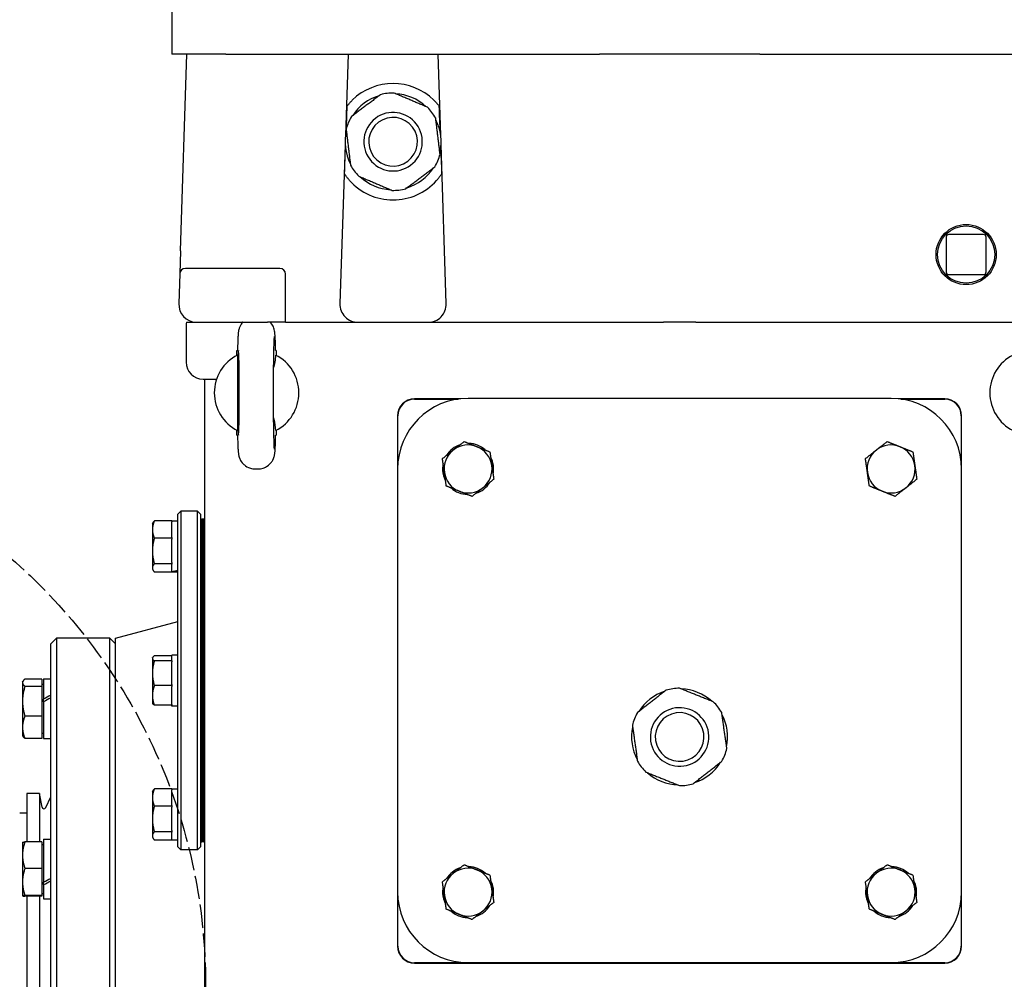
# Model space of a CAD drawing. Units: millimetres. Extents: x 777 to 10450, y 97 to 13620.
# Drawn here: x 2487 to 2836, y 3591 to 3931 of the extents above; entities that cross this region are included whole.
import ezdxf

# ---------------------------------------------------------------- set-up
doc = ezdxf.new("R2010")
doc.units = ezdxf.units.MM
doc.header["$LTSCALE"] = 50
doc.linetypes.add('DASHED', pattern=[0.2068, 0.1655, -0.0413])
for name, color, linetype, lineweight in [('Dimensions(Hillmar_metric)', 7, 'Continuous', 13), ('Sketch Geometry(Hillmar_metric)', 7, 'Continuous', 25), ('Visible Edges(Hillmar_metric)', 7, 'Continuous', 25)]:
    doc.layers.add(name, color=color, linetype=linetype, lineweight=lineweight)
doc.styles.add('Hillmar_metric_Dimensions', font='arial.ttf')
doc.dimstyles.new('DEFAULT-ISO-Method 1b-Hillmar_metric', dxfattribs={"dimscale": 50, "dimtxt": 2, "dimasz": 2.5, "dimexe": 1, "dimexo": 1, "dimgap": 0.25, "dimtad": 1, "dimtih": 1, "dimtoh": 1, "dimrnd": 1e-08, "dimdsep": 46, "dimtxsty": 'Hillmar_metric_Dimensions', "dimcen": 0.09, "dimdle": 8, "dimclrd": 7, "dimclre": 7, "dimclrt": 7, "dimazin": 2, "dimtfac": 0.75, "dimtmove": 0, "dimatfit": 3, "dimfxl": 1, "dimtolj": 1, "dimlwd": 9, "dimlwe": 9, "dimarcsym": 0})

# ---------------------------------------------------------------- blocks, each defined once
blk = doc.blocks.new('*D31')
at = {"layer": 'Defpoints', "color": 0, "linetype": 'Continuous', "transparency": 16777216}
for p in [(2800.69, 4529), (2853.99, 3823.45), (5495.32, 3823.45)]:
    blk.add_point(p, dxfattribs=at)
at = {"layer": 'Dimensions(Hillmar_metric)', "color": 7, "linetype": 'Continuous', "lineweight": 9, "transparency": 16777216}
for p, q in [((2850.69, 4529), (5545.32, 4529)), ((5495.32, 4404), (5495.32, 4239.24)), ((5495.32, 3948.45), (5495.32, 4112.12)), ((2903.99, 3823.45), (5545.32, 3823.45))]:
    blk.add_line(p, q, dxfattribs=at)
at = {"layer": 'Dimensions(Hillmar_metric)', "color": 7, "linetype": 'Continuous', "transparency": 16777216}
for points in [[(5474.48, 4404), (5516.15, 4404), (5495.32, 4529)], [(5474.48, 3948.45), (5516.15, 3948.45), (5495.32, 3823.45)]]:
    blk.add_solid(points, dxfattribs=at)
at = {"layer": 'Dimensions(Hillmar_metric)', "color": 7, "linetype": 'Continuous', "lineweight": 13, "transparency": 16777216, "insert": (5495.32, 4175.68), "char_height": 100, "attachment_point": 5, "style": 'Hillmar_metric_Dimensions'}
blk.add_mtext('\\A1;706', dxfattribs=at)
blk = doc.blocks.new('*D39')
at = {"layer": 'Defpoints', "color": 0, "linetype": 'Continuous', "transparency": 16777216}
for p in [(5293.38, 3860.62), (2603.19, 2584.45), (2603.19, 2375.88)]:
    blk.add_point(p, dxfattribs=at)
at = {"layer": 'Dimensions(Hillmar_metric)', "color": 7, "linetype": 'Continuous', "lineweight": 9, "transparency": 16777216}
for p, q in [((5293.38, 3810.62), (5293.38, 2325.88)), ((2603.19, 2534.45), (2603.19, 2325.88)), ((5168.38, 2375.88), (2728.19, 2375.88))]:
    blk.add_line(p, q, dxfattribs=at)
at = {"layer": 'Dimensions(Hillmar_metric)', "color": 7, "linetype": 'Continuous', "transparency": 16777216}
for points in [[(2728.19, 2396.71), (2728.19, 2355.04), (2603.19, 2375.88)], [(5168.38, 2396.71), (5168.38, 2355.04), (5293.38, 2375.88)]]:
    blk.add_solid(points, dxfattribs=at)
at = {"layer": 'Dimensions(Hillmar_metric)', "color": 7, "linetype": 'Continuous', "lineweight": 13, "transparency": 16777216, "insert": (3948.29, 2439.43), "char_height": 100, "attachment_point": 5, "style": 'Hillmar_metric_Dimensions'}
blk.add_mtext('\\A1;2690', dxfattribs=at)

msp = doc.modelspace()

# ---------------------------------------------------------------- linework, layer by layer
at = {"layer": 'Sketch Geometry(Hillmar_metric)', "linetype": 'DASHED'}
msp.add_circle((2352.232, 3588.5), 200.367, dxfattribs=at)
at = {"layer": 'Visible Edges(Hillmar_metric)'}
for p, q in [((2540.694, 3942.452), (2540.694, 3918.452)), ((2559.773, 3918.452), (2540.694, 3918.452)), ((2543.719, 3848.743), (2545.994, 3918.452)), ((2559.773, 3918.452), (2692.275, 3918.452)), ((2603.144, 3918.452), (2602.204, 3889.647)), ((2635.983, 3889.647), (2635.044, 3918.452)), ((2749.112, 3918.452), (2692.275, 3918.452)), ((2749.112, 3918.452), (2881.614, 3918.452)), ((2602.096, 3886.363), (2600.259, 3830.061)), ((2637.928, 3830.061), (2636.091, 3886.363)), ((2828.406, 3854.564), (2816.182, 3854.564)), ((2815.182, 3853.564), (2815.182, 3841.34)), ((2829.406, 3841.34), (2829.406, 3853.564)), ((2543.719, 3848.743), (2543.454, 3840.617)), ((2543.454, 3840.617), (2543.109, 3830.061)), ((2578.994, 3842.552), (2545.453, 3842.552)), ((2580.994, 3823.452), (2580.994, 3840.552)), ((2816.182, 3840.34), (2828.406, 3840.34)), ((2545.803, 3823.452), (2549.506, 3823.452)), ((2549.506, 3823.452), (2574.594, 3823.452)), ((2580.994, 3823.452), (2574.594, 3823.452)), ((2580.994, 3823.452), (2587.394, 3823.452)), ((2587.394, 3823.452), (2606.656, 3823.452)), ((2606.656, 3823.452), (2631.531, 3823.452)), ((2631.531, 3823.452), (2702.727, 3823.452)), ((2702.727, 3823.452), (2714.967, 3823.452)), ((2726.42, 3823.452), (2714.967, 3823.452)), ((2726.42, 3823.452), (2738.66, 3823.452)), ((2738.66, 3823.452), (2853.994, 3823.452)), ((2545.694, 3822.31), (2545.694, 3809.31)), ((2563.694, 3813.452), (2563.936, 3813.452)), ((2563.694, 3811.718), (2563.694, 3813.452)), ((2577.694, 3813.452), (2577.451, 3813.452)), ((2577.694, 3813.452), (2577.694, 3811.718)), ((2551.694, 3803.31), (2556.502, 3803.31)), ((2552.194, 3803.31), (2552.194, 3411.452)), ((2563.927, 3798.449), (2563.927, 3798.455)), ((2643.033, 3796.31), (2626.694, 3796.31)), ((2626.694, 3796.203), (2642.171, 3796.203)), ((2795.694, 3796.452), (2645.694, 3796.452)), ((2814.694, 3796.31), (2798.354, 3796.31)), ((2799.216, 3796.203), (2814.694, 3796.203)), ((2620.694, 3790.31), (2620.694, 3771.452)), ((2620.801, 3773.766), (2620.801, 3790.31)), ((2820.586, 3790.31), (2820.586, 3773.766)), ((2820.694, 3771.452), (2820.694, 3790.31)), ((2563.694, 3783.452), (2563.694, 3785.185)), ((2577.694, 3785.185), (2577.694, 3783.452)), ((2563.694, 3783.452), (2563.936, 3783.452)), ((2577.451, 3783.452), (2577.694, 3783.452)), ((2570.247, 3771.452), (2571.14, 3771.452)), ((2620.694, 3771.452), (2620.694, 3621.452)), ((2636.654, 3771.895), (2637.038, 3771.95)), ((2637.161, 3771.078), (2636.655, 3771.006)), ((2820.694, 3621.452), (2820.694, 3771.452)), ((2542.794, 3755.452), (2543.794, 3756.452)), ((2542.794, 3637.452), (2542.794, 3755.452)), ((2549.794, 3756.452), (2543.794, 3756.452)), ((2543.794, 3756.452), (2543.794, 3636.452)), ((2549.794, 3636.452), (2549.794, 3756.452)), ((2550.794, 3755.452), (2549.794, 3756.452)), ((2550.794, 3755.452), (2550.794, 3637.452)), ((2550.794, 3753.652), (2551.304, 3753.652)), ((2551.304, 3745.845), (2551.304, 3753.652)), ((2551.814, 3753.652), (2551.304, 3753.652)), ((2551.304, 3753.652), (2551.304, 3745.845)), ((2551.814, 3745.845), (2551.814, 3753.652)), ((2551.994, 3753.652), (2551.814, 3753.652)), ((2551.814, 3745.845), (2551.814, 3753.652)), ((2551.994, 3753.652), (2551.814, 3753.652)), ((2551.814, 3753.652), (2551.814, 3745.845)), ((2551.994, 3745.845), (2551.994, 3753.652)), ((2551.994, 3753.652), (2552.124, 3753.652)), ((2551.994, 3745.845), (2551.994, 3753.652)), ((2551.994, 3753.652), (2552.124, 3753.652)), ((2551.994, 3753.652), (2551.994, 3745.845)), ((2551.994, 3753.652), (2551.994, 3745.845)), ((2552.124, 3753.652), (2552.124, 3745.845)), ((2552.124, 3753.652), (2552.124, 3745.845)), ((2533.744, 3751.952), (2534.003, 3752.402)), ((2533.744, 3751.952), (2533.744, 3749.97)), ((2533.744, 3749.97), (2533.744, 3742.396)), ((2540.594, 3753.013), (2534.458, 3753.013)), ((2540.594, 3753.013), (2540.594, 3752.758)), ((2542.794, 3753.002), (2540.594, 3753.002)), ((2540.594, 3747.182), (2540.594, 3752.758)), ((2540.594, 3746.927), (2534.458, 3746.927)), ((2540.594, 3747.182), (2540.594, 3746.927)), ((2540.594, 3746.927), (2540.594, 3746.546)), ((2540.594, 3738.246), (2540.594, 3746.546)), ((2552.124, 3748.952), (2552.194, 3748.952)), ((2551.304, 3745.845), (2551.304, 3742.162)), ((2551.304, 3742.162), (2551.304, 3745.845)), ((2551.814, 3745.845), (2551.814, 3742.162)), ((2551.814, 3745.845), (2551.814, 3742.162)), ((2551.814, 3742.162), (2551.814, 3745.845)), ((2551.994, 3745.845), (2551.994, 3742.162)), ((2551.994, 3745.845), (2551.994, 3742.162)), ((2551.994, 3742.162), (2551.994, 3745.845)), ((2551.994, 3742.162), (2551.994, 3745.845)), ((2552.124, 3742.162), (2552.124, 3745.845)), ((2552.124, 3742.162), (2552.124, 3745.845)), ((2533.744, 3742.396), (2533.744, 3736.378)), ((2551.304, 3709.368), (2551.304, 3742.162)), ((2551.304, 3742.162), (2551.304, 3709.368)), ((2551.814, 3709.368), (2551.814, 3742.162)), ((2551.814, 3709.368), (2551.814, 3742.162)), ((2551.814, 3742.162), (2551.814, 3709.368)), ((2551.994, 3709.368), (2551.994, 3742.162)), ((2551.994, 3709.368), (2551.994, 3742.162)), ((2551.994, 3742.162), (2551.994, 3709.368)), ((2551.994, 3742.162), (2551.994, 3709.368)), ((2552.124, 3742.162), (2552.124, 3709.368)), ((2552.124, 3742.162), (2552.124, 3709.368)), ((2533.744, 3736.378), (2533.744, 3735.952)), ((2533.744, 3735.952), (2534.003, 3735.502)), ((2540.594, 3737.865), (2534.458, 3737.865)), ((2540.594, 3738.246), (2540.594, 3737.865)), ((2540.594, 3737.865), (2540.594, 3737.741)), ((2540.594, 3735.153), (2540.594, 3737.741)), ((2552.124, 3738.952), (2552.194, 3738.952)), ((2540.594, 3734.891), (2534.458, 3734.891)), ((2540.594, 3734.988), (2540.594, 3735.153)), ((2540.594, 3734.902), (2540.594, 3734.988)), ((2540.594, 3734.902), (2540.594, 3734.891)), ((2542.794, 3734.902), (2540.594, 3734.902)), ((2552.194, 3732.352), (2552.124, 3732.352)), ((2520.694, 3711.452), (2542.794, 3717.374)), ((2497.694, 3709.452), (2499.694, 3711.452)), ((2499.694, 3711.452), (2499.694, 3467.452)), ((2518.694, 3711.452), (2499.694, 3711.452)), ((2518.694, 3467.452), (2518.694, 3711.452)), ((2520.694, 3709.452), (2518.694, 3711.452)), ((2520.694, 3467.452), (2520.694, 3711.452)), ((2497.694, 3469.452), (2497.694, 3709.452)), ((2551.304, 3709.368), (2551.304, 3705.966)), ((2551.304, 3705.966), (2551.304, 3709.368)), ((2551.814, 3709.368), (2551.814, 3705.966)), ((2551.814, 3709.368), (2551.814, 3705.966)), ((2551.814, 3705.966), (2551.814, 3709.368)), ((2551.994, 3709.368), (2551.994, 3705.966)), ((2551.994, 3709.368), (2551.994, 3705.966)), ((2551.994, 3705.966), (2551.994, 3709.368)), ((2551.994, 3705.966), (2551.994, 3709.368)), ((2552.124, 3705.966), (2552.124, 3709.368)), ((2552.124, 3705.966), (2552.124, 3709.368)), ((2533.744, 3704.452), (2533.833, 3704.608)), ((2533.744, 3704.452), (2533.744, 3704.299)), ((2540.594, 3705.198), (2534.458, 3705.198)), ((2540.594, 3703.476), (2540.594, 3705.502)), ((2542.794, 3705.502), (2540.594, 3705.502)), ((2551.304, 3686.938), (2551.304, 3705.966)), ((2551.304, 3705.966), (2551.304, 3686.938)), ((2551.814, 3686.938), (2551.814, 3705.966)), ((2551.814, 3686.938), (2551.814, 3705.966)), ((2551.814, 3705.966), (2551.814, 3686.938)), ((2551.994, 3686.938), (2551.994, 3705.966)), ((2551.994, 3686.938), (2551.994, 3705.966)), ((2551.994, 3705.966), (2551.994, 3686.938)), ((2551.994, 3705.966), (2551.994, 3686.938)), ((2552.124, 3705.966), (2552.124, 3686.938)), ((2552.124, 3705.966), (2552.124, 3686.938)), ((2533.744, 3704.299), (2533.744, 3699.028)), ((2540.594, 3703.401), (2534.458, 3703.401)), ((2540.594, 3703.476), (2540.594, 3703.401)), ((2540.594, 3703.401), (2540.594, 3703.034)), ((2540.594, 3695.022), (2540.594, 3703.034)), ((2552.124, 3701.452), (2552.194, 3701.452)), ((2533.744, 3699.028), (2533.744, 3691.181)), ((2487.693, 3695.959), (2487.857, 3696.243)), ((2487.693, 3695.959), (2487.693, 3695.684)), ((2487.693, 3695.684), (2487.693, 3689.105)), ((2494.593, 3696.995), (2488.542, 3696.995)), ((2494.593, 3694.373), (2488.542, 3694.373)), ((2494.593, 3696.995), (2494.593, 3694.373)), ((2494.593, 3695.159), (2495.194, 3695.159)), ((2494.593, 3694.373), (2494.593, 3683.837)), ((2495.194, 3697.009), (2495.194, 3689.875)), ((2495.194, 3697.009), (2497.694, 3697.009)), ((2540.594, 3694.655), (2534.458, 3694.655)), ((2540.594, 3695.022), (2540.594, 3694.655)), ((2540.594, 3694.655), (2540.594, 3694.364)), ((2540.594, 3687.998), (2540.594, 3694.364)), ((2533.744, 3691.181), (2533.744, 3688.452)), ((2552.124, 3691.452), (2552.194, 3691.452)), ((2487.693, 3689.105), (2487.693, 3679.881)), ((2495.194, 3689.359), (2495.194, 3689.875)), ((2495.194, 3688.915), (2495.194, 3689.359)), ((2495.194, 3688.915), (2495.194, 3675.909)), ((2533.744, 3688.452), (2533.833, 3688.296)), ((2540.594, 3687.706), (2534.458, 3687.706)), ((2540.594, 3687.998), (2540.594, 3687.706)), ((2540.594, 3687.402), (2540.594, 3687.706)), ((2542.794, 3687.402), (2540.594, 3687.402)), ((2551.304, 3686.938), (2551.304, 3683.536)), ((2551.304, 3683.536), (2551.304, 3686.938)), ((2551.814, 3686.938), (2551.814, 3683.536)), ((2551.814, 3686.938), (2551.814, 3683.536)), ((2551.814, 3683.536), (2551.814, 3686.938)), ((2551.994, 3686.938), (2551.994, 3683.536)), ((2551.994, 3686.938), (2551.994, 3683.536)), ((2551.994, 3683.536), (2551.994, 3686.938)), ((2551.994, 3683.536), (2551.994, 3686.938)), ((2552.124, 3683.536), (2552.124, 3686.938)), ((2552.124, 3683.536), (2552.124, 3686.938)), ((2494.593, 3683.837), (2488.542, 3683.837)), ((2494.593, 3683.837), (2494.593, 3675.924)), ((2551.304, 3650.742), (2551.304, 3683.536)), ((2551.304, 3683.536), (2551.304, 3650.742)), ((2551.814, 3650.742), (2551.814, 3683.536)), ((2551.814, 3650.742), (2551.814, 3683.536)), ((2551.814, 3683.536), (2551.814, 3650.742)), ((2551.994, 3650.742), (2551.994, 3683.536)), ((2551.994, 3650.742), (2551.994, 3683.536)), ((2551.994, 3683.536), (2551.994, 3650.742)), ((2551.994, 3683.536), (2551.994, 3650.742)), ((2552.124, 3683.536), (2552.124, 3650.742)), ((2552.124, 3683.536), (2552.124, 3650.742)), ((2487.693, 3679.881), (2487.693, 3676.959)), ((2487.693, 3676.959), (2487.857, 3676.676)), ((2494.593, 3677.759), (2495.194, 3677.759)), ((2494.593, 3675.924), (2488.542, 3675.924)), ((2495.194, 3675.909), (2497.694, 3675.909)), ((2552.194, 3660.552), (2552.124, 3660.552)), ((2489.194, 3656.452), (2489.194, 3639.244)), ((2493.694, 3656.452), (2489.194, 3656.452)), ((2493.694, 3656.452), (2493.694, 3639.244)), ((2494.617, 3651.563), (2493.694, 3656.452)), ((2533.744, 3656.952), (2534.003, 3657.402)), ((2533.744, 3656.952), (2533.744, 3654.97)), ((2540.594, 3658.013), (2534.458, 3658.013)), ((2540.594, 3658.013), (2540.594, 3657.758)), ((2542.794, 3658.002), (2540.594, 3658.002)), ((2540.594, 3652.182), (2540.594, 3657.758)), ((2495.942, 3651.404), (2497.694, 3655.265)), ((2533.744, 3654.97), (2533.744, 3647.396)), ((2540.594, 3652.182), (2540.594, 3651.927)), ((2552.124, 3653.952), (2552.194, 3653.952)), ((2489.194, 3649.402), (2486.694, 3649.402)), ((2540.594, 3651.927), (2534.458, 3651.927)), ((2540.594, 3651.927), (2540.594, 3651.546)), ((2540.594, 3643.246), (2540.594, 3651.546)), ((2551.304, 3650.742), (2551.304, 3647.059)), ((2551.304, 3647.059), (2551.304, 3650.742)), ((2551.814, 3650.742), (2551.814, 3647.059)), ((2551.814, 3650.742), (2551.814, 3647.059)), ((2551.814, 3647.059), (2551.814, 3650.742)), ((2551.994, 3650.742), (2551.994, 3647.059)), ((2551.994, 3650.742), (2551.994, 3647.059)), ((2551.994, 3647.059), (2551.994, 3650.742)), ((2551.994, 3647.059), (2551.994, 3650.742)), ((2552.124, 3647.059), (2552.124, 3650.742)), ((2552.124, 3647.059), (2552.124, 3650.742)), ((2533.744, 3647.396), (2533.744, 3641.378)), ((2551.304, 3639.252), (2551.304, 3647.059)), ((2551.304, 3647.059), (2551.304, 3639.252)), ((2551.814, 3639.252), (2551.814, 3647.059)), ((2551.814, 3639.252), (2551.814, 3647.059)), ((2551.814, 3647.059), (2551.814, 3639.252)), ((2551.994, 3639.252), (2551.994, 3647.059)), ((2551.994, 3639.252), (2551.994, 3647.059)), ((2551.994, 3647.059), (2551.994, 3639.252)), ((2551.994, 3647.059), (2551.994, 3639.252)), ((2552.124, 3647.059), (2552.124, 3639.252)), ((2552.124, 3647.059), (2552.124, 3639.252)), ((2540.594, 3642.865), (2534.458, 3642.865)), ((2540.594, 3643.246), (2540.594, 3642.865)), ((2540.594, 3642.865), (2540.594, 3642.741)), ((2540.594, 3639.902), (2540.594, 3642.741)), ((2552.124, 3643.952), (2552.194, 3643.952)), ((2487.693, 3639.134), (2487.695, 3639.136)), ((2487.693, 3639.134), (2487.693, 3634.551)), ((2494.593, 3639.244), (2488.542, 3639.244)), ((2494.593, 3639.244), (2494.593, 3629.858)), ((2494.593, 3638.334), (2495.194, 3638.334)), ((2495.194, 3640.184), (2495.194, 3624.991)), ((2495.194, 3640.184), (2497.694, 3640.184)), ((2533.744, 3641.378), (2533.744, 3640.952)), ((2533.744, 3640.952), (2534.003, 3640.502)), ((2540.594, 3639.891), (2534.458, 3639.891)), ((2540.594, 3639.902), (2540.594, 3639.891)), ((2542.794, 3639.902), (2540.594, 3639.902)), ((2550.794, 3639.252), (2551.304, 3639.252)), ((2551.814, 3639.252), (2551.304, 3639.252)), ((2551.994, 3639.252), (2551.814, 3639.252)), ((2551.994, 3639.252), (2551.814, 3639.252)), ((2551.994, 3639.252), (2552.124, 3639.252)), ((2551.994, 3639.252), (2552.124, 3639.252)), ((2487.693, 3634.551), (2487.693, 3625.053)), ((2542.794, 3637.452), (2543.794, 3636.452)), ((2549.794, 3636.452), (2543.794, 3636.452)), ((2550.794, 3637.452), (2549.794, 3636.452)), ((2494.593, 3629.858), (2488.542, 3629.858)), ((2494.593, 3629.858), (2494.593, 3620.248)), ((2487.693, 3625.053), (2487.693, 3620.136)), ((2495.194, 3624.115), (2495.194, 3624.991)), ((2495.194, 3624.115), (2495.194, 3619.084)), ((2494.593, 3620.934), (2495.194, 3620.934)), ((2620.694, 3621.452), (2620.694, 3602.31)), ((2636.654, 3621.895), (2637.038, 3621.95)), ((2637.161, 3621.078), (2636.655, 3621.006)), ((2637.216, 3620.692), (2636.682, 3620.616)), ((2786.654, 3621.895), (2787.038, 3621.95)), ((2787.161, 3621.078), (2786.655, 3621.006)), ((2787.216, 3620.692), (2786.682, 3620.616)), ((2820.694, 3602.31), (2820.694, 3621.452)), ((2487.693, 3620.136), (2487.693, 3620.134)), ((2487.693, 3620.134), (2487.695, 3620.132)), ((2494.593, 3620.248), (2488.542, 3620.248)), ((2494.593, 3620.024), (2488.542, 3620.024)), ((2489.194, 3620.024), (2489.194, 3559.922)), ((2493.694, 3620.024), (2493.694, 3559.922)), ((2494.593, 3620.248), (2494.593, 3620.024)), ((2495.194, 3619.084), (2497.694, 3619.084)), ((2620.801, 3602.31), (2620.801, 3619.137)), ((2820.586, 3619.137), (2820.586, 3602.31)), ((2814.694, 3596.417), (2626.694, 3596.417)), ((2626.694, 3596.31), (2814.694, 3596.31)), ((2645.694, 3596.452), (2795.694, 3596.452))]:
    msp.add_line(p, q, dxfattribs=at)
for radius in [10.668, 10.168]:
    msp.add_circle((2822.294, 3847.452), radius, dxfattribs=at)
for centre, radius, start, end in [((2619.094, 3887.452), 20.637, 45.43038, 134.56962), ((2619.094, 3887.452), 17.032, 106.8925, 146.98769), ((2619.094, 3887.452), 17.25, 88.88614, 104.99405), ((2619.094, 3887.452), 17.032, 46.8925, 86.98769), ((2619.094, 3887.452), 17.25, 148.88614, 164.99405), ((2619.094, 3887.452), 10.372, 36.94009, 126.94009), ((2619.094, 3887.452), 17.25, 36.94009, 44.99405), ((2619.094, 3887.452), 17.25, 28.88614, 36.94009), ((2619.094, 3887.452), 10.372, 126.94009, 216.94009), ((2619.094, 3887.452), 8.628, 126.94009, 216.94009), ((2619.094, 3887.452), 8.628, 36.94009, 126.94009), ((2619.094, 3887.452), 10.372, 306.94009, 36.94009), ((2619.094, 3887.452), 17.032, 346.8925, 26.98769), ((2619.094, 3887.452), 17.032, 166.8925, 206.98769), ((2619.094, 3887.452), 8.628, 306.94009, 36.94009), ((2619.094, 3887.452), 17.25, 328.88614, 344.99405), ((2619.094, 3887.452), 17.25, 208.88614, 216.94009), ((2619.094, 3887.452), 10.372, 216.94009, 306.94009), ((2619.094, 3887.452), 8.628, 216.94009, 306.94009), ((2619.094, 3887.452), 17.25, 216.94009, 224.99405), ((2619.094, 3887.452), 17.032, 286.8925, 326.98769), ((2619.094, 3887.452), 20.637, 221.69241, 318.30759), ((2619.094, 3887.452), 17.032, 226.8925, 266.98769), ((2619.094, 3887.452), 17.25, 268.88614, 284.99405), ((2816.182, 3853.564), 1, 90, 180), ((2828.406, 3853.564), 1, 0, 90), ((2545.453, 3840.552), 2, 90, 178.13101), ((2578.994, 3840.552), 2, 0, 90), ((2816.182, 3841.34), 1, 180, 270), ((2828.406, 3841.34), 1, 270, 0), ((2549.506, 3829.852), 6.4, 178.13101, 268.13101), ((2606.656, 3829.852), 6.4, 178.13101, 270), ((2631.531, 3829.852), 6.4, 270, 1.86899), ((2551.694, 3822.31), 6, 169.02764, 180), ((2549.506, 3829.852), 6.4, 268.13101, 270), ((2551.694, 3809.31), 6, 180, 270), ((2570.694, 3798.452), 15, 116.90429, 243.09571), ((2570.694, 3798.452), 15, 296.9035, 63.0965), ((2845.694, 3798.452), 15, 116.9035, 243.0965), ((2645.694, 3771.452), 25, 90, 180), ((2626.694, 3790.31), 6, 90, 180), ((2626.694, 3790.31), 5.893, 90, 180), ((2795.694, 3771.452), 25, 0, 90), ((2814.694, 3790.31), 6, 0, 90), ((2814.694, 3790.31), 5.893, 0, 90), ((2645.694, 3771.452), 8.5, 128.08572, 188.08572), ((2645.694, 3771.452), 9.05, 108.00778, 148.16365), ((2645.694, 3771.452), 8.5, 68.08572, 128.08572), ((2645.694, 3771.452), 9.05, 48.00778, 88.16365), ((2645.694, 3771.452), 8.5, 8.08572, 68.08572), ((2795.694, 3771.452), 8.5, 128.08572, 188.08572), ((2795.694, 3771.452), 8.5, 68.08572, 128.08572), ((2795.694, 3771.452), 8.5, 8.08572, 68.08572), ((2645.694, 3771.452), 9.05, 348.00778, 28.16365), ((2645.694, 3771.452), 9.05, 177.19309, 182.82249), ((2645.694, 3771.452), 9.05, 168.00778, 177.19309), ((2645.694, 3771.452), 9.05, 182.82249, 208.16365), ((2645.694, 3771.452), 8.5, 308.08572, 8.08572), ((2795.694, 3771.452), 8.5, 308.08572, 8.08572), ((2645.694, 3771.452), 8.5, 188.08572, 248.08572), ((2795.694, 3771.452), 8.5, 188.08572, 248.08572), ((2645.694, 3771.452), 9.05, 228.00778, 268.16365), ((2645.694, 3771.452), 8.5, 248.08572, 308.08572), ((2645.694, 3771.452), 9.05, 288.00778, 328.16365), ((2795.694, 3771.452), 8.5, 248.08572, 308.08572), ((2720.694, 3676.452), 17.032, 108.03812, 148.13331), ((2720.694, 3676.452), 17.25, 98.08572, 106.13968), ((2720.694, 3676.452), 17.25, 90.03176, 98.08572), ((2720.694, 3676.452), 17.032, 48.03812, 88.13331), ((2720.694, 3676.452), 17.25, 30.03176, 46.13968), ((2720.694, 3676.452), 17.25, 150.03176, 166.13968), ((2720.694, 3676.452), 10.372, 98.08572, 188.08572), ((2720.694, 3676.452), 8.628, 98.08572, 188.08572), ((2720.694, 3676.452), 10.372, 8.08572, 98.08572), ((2720.694, 3676.452), 8.628, 8.08572, 98.08572), ((2720.694, 3676.452), 17.032, 348.03812, 28.13331), ((2720.694, 3676.452), 17.032, 168.03812, 208.13331), ((2720.694, 3676.452), 8.628, 278.08572, 8.08572), ((2720.694, 3676.452), 10.372, 278.08572, 8.08572), ((2720.694, 3676.452), 10.372, 188.08572, 278.08572), ((2720.694, 3676.452), 8.628, 188.08572, 278.08572), ((2720.694, 3676.452), 17.25, 330.03176, 346.13968), ((2720.694, 3676.452), 17.25, 210.03176, 226.13968), ((2720.694, 3676.452), 17.032, 288.03812, 328.13331), ((2720.694, 3676.452), 17.032, 228.03812, 268.13331), ((2720.694, 3676.452), 17.25, 270.03176, 278.08572), ((2720.694, 3676.452), 17.25, 278.08572, 286.13968), ((2495.305, 3651.693), 0.7, 190.69805, 335.60037), ((2645.694, 3621.452), 8.5, 128.08572, 188.08572), ((2645.694, 3621.452), 9.05, 108.00778, 148.16365), ((2645.694, 3621.452), 8.5, 68.08572, 128.08572), ((2645.694, 3621.452), 9.05, 48.00778, 88.16365), ((2645.694, 3621.452), 8.5, 8.08572, 68.08572), ((2795.694, 3621.452), 8.5, 128.08572, 188.08572), ((2795.694, 3621.452), 9.05, 108.00778, 148.16365), ((2795.694, 3621.452), 8.5, 68.08572, 128.08572), ((2795.694, 3621.452), 9.05, 48.00778, 88.16365), ((2795.694, 3621.452), 8.5, 8.08572, 68.08572), ((2645.694, 3621.452), 9.05, 348.00778, 28.16365), ((2795.694, 3621.452), 9.05, 348.00778, 28.16365), ((2645.694, 3621.452), 25, 180, 270), ((2645.694, 3621.452), 9.05, 177.19309, 182.82249), ((2645.694, 3621.452), 9.05, 168.00778, 177.19309), ((2645.694, 3621.452), 9.05, 182.82249, 208.16365), ((2645.694, 3621.452), 8.5, 308.08572, 8.08572), ((2795.694, 3621.452), 9.05, 177.19309, 182.82249), ((2795.694, 3621.452), 9.05, 168.00778, 177.19309), ((2795.694, 3621.452), 9.05, 182.82249, 208.16365), ((2795.694, 3621.452), 25, 270, 0), ((2795.694, 3621.452), 8.5, 308.08572, 8.08572), ((2645.694, 3621.452), 8.5, 188.08572, 248.08572), ((2795.694, 3621.452), 8.5, 188.08572, 248.08572), ((2645.694, 3621.452), 9.05, 228.00778, 268.16365), ((2645.694, 3621.452), 8.5, 248.08572, 308.08572), ((2645.694, 3621.452), 9.05, 288.00778, 328.16365), ((2795.694, 3621.452), 9.05, 228.00778, 268.16365), ((2795.694, 3621.452), 8.5, 248.08572, 308.08572), ((2795.694, 3621.452), 9.05, 288.00778, 328.16365), ((2626.694, 3602.31), 6, 180, 270), ((2626.694, 3602.31), 5.893, 180, 270), ((2814.694, 3602.31), 5.893, 270, 0), ((2814.694, 3602.31), 6, 270, 0)]:
    msp.add_arc(centre, radius, start, end, dxfattribs=at)
for centre, major_axis, ratio, start_param, end_param in [((2603.662, 3873.029), (2.001, 61.323), 0.0325969, 1.115567, 1.2858318), ((2634.525, 3873.029), (-2.001, 61.323), 0.0325969, 4.9973535, 5.1676183), ((2603.662, 3873.029), (2.001, 61.323), 0.0325969, 1.3595023, 1.5195065), ((2634.525, 3873.029), (-2.001, 61.323), 0.0325969, 4.7636788, 4.923683), ((2564.246, 3798.452), (0, 15), 0.0212478, 1.5710029, 7.8537751), ((2542.031, 3743.952), (15.533, 4.039), 0.5213922, 4.4857778, 4.6262764), ((2543.556, 3743.952), (15.533, 4.039), 0.5213922, 4.3875262, 4.5290005), ((2494.328, 3686.459), (-18.229, -10.311), 0.1224383, 4.45798, 4.5958331), ((2496.06, 3686.459), (-18.229, -10.311), 0.1224383, 4.5537051, 4.6906554), ((2494.328, 3629.634), (-18.148, -9.775), 0.2187572, 1.5009223, 1.6387753), ((2496.06, 3629.634), (-18.148, -9.775), 0.2187572, 1.4061, 1.5430502)]:
    msp.add_ellipse(centre, major_axis=major_axis, ratio=ratio, start_param=start_param, end_param=end_param, dxfattribs=at)
for points, weights in [([(2614.631, 3904.115), (2609.478, 3900.24), (2604.325, 3896.366)], [1, 1.078125, 1]), ([(2631.292, 3899.648), (2625.361, 3902.174), (2619.429, 3904.699)], [1, 1.078125, 1]), ([(2635.755, 3882.986), (2634.976, 3889.385), (2634.197, 3895.785)], [1, 1.078125, 1]), ([(2602.432, 3891.918), (2603.211, 3885.519), (2603.99, 3879.119)], [1, 1.078125, 1]), ([(2623.556, 3870.789), (2628.709, 3874.664), (2633.862, 3878.538)], [1, 1.078125, 1]), ([(2606.895, 3875.256), (2612.826, 3872.73), (2618.758, 3870.205)], [1, 1.078125, 1]), ([(2563.906, 3811.828), (2563.922, 3798.452), (2563.906, 3785.076)], [1.07137463258, 2.373398362, 1.07137463258]), ([(2640.45, 3778.142), (2642.243, 3779.547), (2644.313, 3781.169)], [1, 1.0379548493, 1]), ([(2644.313, 3781.169), (2646.753, 3780.188), (2648.866, 3779.338)], [1, 1.0379548493, 1]), ([(2790.45, 3778.142), (2792.243, 3779.547), (2794.313, 3781.169)], [1, 1.0379548493, 1]), ([(2794.313, 3781.169), (2796.753, 3780.188), (2798.866, 3779.338)], [1, 1.0379548493, 1]), ([(2636.588, 3775.115), (2638.658, 3776.737), (2640.45, 3778.142)], [1, 1.0379548493, 1]), ([(2648.866, 3779.338), (2650.979, 3778.488), (2653.419, 3777.506)], [1, 1.0379548493, 1]), ([(2786.588, 3775.115), (2788.658, 3776.737), (2790.45, 3778.142)], [1, 1.0379548493, 1]), ([(2798.866, 3779.338), (2800.979, 3778.488), (2803.419, 3777.506)], [1, 1.0379548493, 1]), ([(2637.278, 3770.256), (2636.958, 3772.511), (2636.588, 3775.115)], [1, 1.0379548493, 1]), ([(2653.419, 3777.506), (2653.789, 3774.902), (2654.109, 3772.648)], [1, 1.0379548493, 1]), ([(2787.278, 3770.256), (2786.958, 3772.511), (2786.588, 3775.115)], [1, 1.0379548493, 1]), ([(2803.419, 3777.506), (2803.789, 3774.902), (2804.109, 3772.648)], [1, 1.0379548493, 1]), ([(2654.109, 3772.648), (2654.429, 3770.393), (2654.799, 3767.789)], [1, 1.0379548493, 1]), ([(2804.109, 3772.648), (2804.429, 3770.393), (2804.799, 3767.789)], [1, 1.0379548493, 1]), ([(2637.968, 3765.398), (2637.598, 3768.001), (2637.278, 3770.256)], [1, 1.0379548493, 1]), ([(2654.799, 3767.789), (2652.729, 3766.167), (2650.937, 3764.762)], [1, 1.0379548493, 1]), ([(2787.968, 3765.398), (2787.598, 3768.001), (2787.278, 3770.256)], [1, 1.0379548493, 1]), ([(2804.799, 3767.789), (2802.729, 3766.167), (2800.937, 3764.762)], [1, 1.0379548493, 1]), ([(2642.521, 3763.566), (2640.408, 3764.416), (2637.968, 3765.398)], [1, 1.0379548493, 1]), ([(2650.937, 3764.762), (2649.144, 3763.357), (2647.074, 3761.735)], [1, 1.0379548493, 1]), ([(2792.521, 3763.566), (2790.408, 3764.416), (2787.968, 3765.398)], [1, 1.0379548493, 1]), ([(2800.937, 3764.762), (2799.144, 3763.357), (2797.074, 3761.735)], [1, 1.0379548493, 1]), ([(2647.074, 3761.735), (2644.634, 3762.716), (2642.521, 3763.566)], [1, 1.0379548493, 1]), ([(2797.074, 3761.735), (2794.634, 3762.716), (2792.521, 3763.566)], [1, 1.0379548493, 1]), ([(2534.458, 3753.013), (2533.744, 3751.382), (2533.744, 3749.97)], [1.01001874936, 1.04314139574, 1]), ([(2533.744, 3749.97), (2533.744, 3748.558), (2534.458, 3746.927)], [1, 1.04314139574, 1.01001874936]), ([(2534.003, 3752.402), (2534.172, 3752.694), (2534.458, 3753.013)], [1.02427231203, 1.0230258302, 1.01001874936]), ([(2534.458, 3746.927), (2533.744, 3744.499), (2533.744, 3742.396)], [1.01001874936, 1.04314139574, 1]), ([(2533.744, 3742.396), (2533.744, 3740.293), (2534.458, 3737.865)], [1, 1.04314139574, 1.01001874936]), ([(2534.458, 3737.865), (2533.744, 3737.068), (2533.744, 3736.378)], [1.01001874936, 1.04314139574, 1]), ([(2533.744, 3736.378), (2533.744, 3735.688), (2534.458, 3734.891)], [1, 1.04314139574, 1.01001874936]), ([(2534.458, 3705.198), (2533.744, 3704.716), (2533.744, 3704.299)], [1.01001874936, 1.04314139574, 1]), ([(2533.744, 3704.299), (2533.744, 3703.882), (2534.458, 3703.401)], [1, 1.04314139574, 1.01001874936]), ([(2534.458, 3703.401), (2533.744, 3701.058), (2533.744, 3699.028)], [1.01001874936, 1.04314139574, 1]), ([(2533.744, 3699.028), (2533.744, 3696.999), (2534.458, 3694.655)], [1, 1.04314139574, 1.01001874936]), ([(2488.542, 3696.995), (2487.693, 3696.292), (2487.693, 3695.684)], [1, 1.0379548493, 1]), ([(2487.693, 3695.684), (2487.693, 3695.076), (2488.542, 3694.373)], [1, 1.0379548493, 1]), ([(2488.542, 3694.373), (2487.693, 3691.55), (2487.693, 3689.105)], [1, 1.0379548493, 1]), ([(2534.458, 3694.655), (2533.744, 3692.793), (2533.744, 3691.181)], [1.01001874936, 1.04314139574, 1]), ([(2533.744, 3691.181), (2533.744, 3689.568), (2534.458, 3687.706)], [1, 1.04314139574, 1.01001874936]), ([(2715.898, 3693.022), (2710.824, 3689.045), (2705.75, 3685.069)], [1, 1.078125, 1]), ([(2732.646, 3688.89), (2726.665, 3691.296), (2720.684, 3693.702)], [1, 1.078125, 1]), ([(2487.693, 3689.105), (2487.693, 3686.66), (2488.542, 3683.837)], [1, 1.0379548493, 1]), ([(2534.458, 3687.706), (2533.993, 3688.02), (2533.833, 3688.296)], [1.01001874936, 1.03132726127, 1.02107293803]), ([(2488.542, 3683.837), (2487.693, 3681.717), (2487.693, 3679.881)], [1, 1.0379548493, 1]), ([(2737.441, 3672.32), (2736.534, 3678.702), (2735.628, 3685.085)], [1, 1.078125, 1]), ([(2487.693, 3679.881), (2487.693, 3678.044), (2488.542, 3675.924)], [1, 1.0379548493, 1]), ([(2703.946, 3680.584), (2704.853, 3674.202), (2705.759, 3667.819)], [1, 1.078125, 1]), ([(2488.542, 3675.924), (2488.062, 3676.321), (2487.857, 3676.676)], [1, 1.02112722258, 1.01873389155]), ([(2725.489, 3659.882), (2730.563, 3663.859), (2735.637, 3667.835)], [1, 1.078125, 1]), ([(2708.741, 3664.014), (2714.722, 3661.608), (2720.703, 3659.202)], [1, 1.078125, 1]), ([(2534.458, 3658.013), (2533.744, 3656.382), (2533.744, 3654.97)], [1.01001874936, 1.04314139574, 1]), ([(2534.003, 3657.402), (2534.172, 3657.694), (2534.458, 3658.013)], [1.02427231203, 1.0230258302, 1.01001874936]), ([(2533.744, 3654.97), (2533.744, 3653.558), (2534.458, 3651.927)], [1, 1.04314139574, 1.01001874936]), ([(2534.458, 3651.927), (2533.744, 3649.499), (2533.744, 3647.396)], [1.01001874936, 1.04314139574, 1]), ([(2533.744, 3647.396), (2533.744, 3645.293), (2534.458, 3642.865)], [1, 1.04314139574, 1.01001874936]), ([(2534.458, 3642.865), (2533.744, 3642.068), (2533.744, 3641.378)], [1.01001874936, 1.04314139574, 1]), ([(2488.542, 3639.244), (2487.693, 3636.729), (2487.693, 3634.551)], [1, 1.0379548493, 1]), ([(2487.695, 3639.136), (2487.724, 3639.186), (2488.542, 3639.244)], [1.00269137155, 1.03655773596, 1]), ([(2533.744, 3641.378), (2533.744, 3640.688), (2534.458, 3639.891)], [1, 1.04314139574, 1.01001874936]), ([(2487.693, 3634.551), (2487.693, 3632.373), (2488.542, 3629.858)], [1, 1.0379548493, 1]), ([(2640.45, 3628.142), (2642.243, 3629.547), (2644.313, 3631.169)], [1, 1.0379548493, 1]), ([(2644.313, 3631.169), (2646.753, 3630.188), (2648.866, 3629.338)], [1, 1.0379548493, 1]), ([(2790.45, 3628.142), (2792.243, 3629.547), (2794.313, 3631.169)], [1, 1.0379548493, 1]), ([(2794.313, 3631.169), (2796.753, 3630.188), (2798.866, 3629.338)], [1, 1.0379548493, 1]), ([(2488.542, 3629.858), (2487.693, 3627.283), (2487.693, 3625.053)], [1, 1.0379548493, 1]), ([(2636.588, 3625.115), (2638.658, 3626.737), (2640.45, 3628.142)], [1, 1.0379548493, 1]), ([(2648.866, 3629.338), (2650.979, 3628.488), (2653.419, 3627.506)], [1, 1.0379548493, 1]), ([(2653.419, 3627.506), (2653.789, 3624.902), (2654.109, 3622.648)], [1, 1.0379548493, 1]), ([(2786.588, 3625.115), (2788.658, 3626.737), (2790.45, 3628.142)], [1, 1.0379548493, 1]), ([(2798.866, 3629.338), (2800.979, 3628.488), (2803.419, 3627.506)], [1, 1.0379548493, 1]), ([(2803.419, 3627.506), (2803.789, 3624.902), (2804.109, 3622.648)], [1, 1.0379548493, 1]), ([(2487.693, 3625.053), (2487.693, 3622.823), (2488.542, 3620.248)], [1, 1.0379548493, 1]), ([(2637.278, 3620.256), (2636.958, 3622.511), (2636.588, 3625.115)], [1, 1.0379548493, 1]), ([(2787.278, 3620.256), (2786.958, 3622.511), (2786.588, 3625.115)], [1, 1.0379548493, 1]), ([(2654.109, 3622.648), (2654.429, 3620.393), (2654.799, 3617.789)], [1, 1.0379548493, 1]), ([(2804.109, 3622.648), (2804.429, 3620.393), (2804.799, 3617.789)], [1, 1.0379548493, 1]), ([(2488.542, 3620.248), (2487.693, 3620.188), (2487.693, 3620.136)], [1, 1.0379548493, 1]), ([(2487.693, 3620.136), (2487.693, 3620.084), (2488.542, 3620.024)], [1, 1.0379548493, 1]), ([(2637.968, 3615.398), (2637.598, 3618.001), (2637.278, 3620.256)], [1, 1.0379548493, 1]), ([(2654.799, 3617.789), (2652.729, 3616.167), (2650.937, 3614.762)], [1, 1.0379548493, 1]), ([(2787.968, 3615.398), (2787.598, 3618.001), (2787.278, 3620.256)], [1, 1.0379548493, 1]), ([(2804.799, 3617.789), (2802.729, 3616.167), (2800.937, 3614.762)], [1, 1.0379548493, 1]), ([(2642.521, 3613.566), (2640.408, 3614.416), (2637.968, 3615.398)], [1, 1.0379548493, 1]), ([(2647.074, 3611.735), (2644.634, 3612.716), (2642.521, 3613.566)], [1, 1.0379548493, 1]), ([(2650.937, 3614.762), (2649.144, 3613.357), (2647.074, 3611.735)], [1, 1.0379548493, 1]), ([(2792.521, 3613.566), (2790.408, 3614.416), (2787.968, 3615.398)], [1, 1.0379548493, 1]), ([(2797.074, 3611.735), (2794.634, 3612.716), (2792.521, 3613.566)], [1, 1.0379548493, 1]), ([(2800.937, 3614.762), (2799.144, 3613.357), (2797.074, 3611.735)], [1, 1.0379548493, 1])]:
    msp.add_rational_spline(points, weights, degree=2, dxfattribs=at)
for points, knots in [([(2602.747, 3900.049), (2602.856, 3900.191), (2602.999, 3900.372), (2603.342, 3900.79), (2603.579, 3901.066), (2604.086, 3901.623), (2604.356, 3901.903), (2604.611, 3902.154)], [0.09580234, 0.09580234, 0.09580234, 0.09580234, 0.17582982, 0.17582982, 0.283452, 0.283452, 0.3907655, 0.3907655, 0.3907655, 0.3907655]), ([(2633.576, 3902.154), (2633.858, 3901.876), (2634.156, 3901.566), (2634.706, 3900.955), (2634.96, 3900.653), (2635.264, 3900.276), (2635.36, 3900.153), (2635.44, 3900.049)], [0.36200264, 0.36200264, 0.36200264, 0.36200264, 0.48075851, 0.48075851, 0.59982308, 0.59982308, 0.65737873, 0.65737873, 0.65737873, 0.65737873]), ([(2603.683, 3873.725), (2603.442, 3873.996), (2603.19, 3874.294), (2602.721, 3874.883), (2602.504, 3875.172), (2602.179, 3875.626), (2602.036, 3875.834), (2601.882, 3876.065), (2601.84, 3876.129), (2601.789, 3876.207), (2601.774, 3876.229), (2601.769, 3876.238)], [1.10946798, 1.10946798, 1.10946798, 1.10946798, 1.21803053, 1.21803053, 1.32690178, 1.32690178, 1.41648332, 1.41648332, 1.46127409, 1.46127409, 1.49572926, 1.49572926, 1.49572926, 1.49572926]), ([(2636.418, 3876.238), (2636.414, 3876.231), (2636.403, 3876.214), (2636.364, 3876.154), (2636.331, 3876.104), (2636.208, 3875.919), (2636.093, 3875.749), (2635.789, 3875.316), (2635.557, 3875.001), (2635.048, 3874.355), (2634.771, 3874.025), (2634.504, 3873.725)], [0.76316845, 0.76316845, 0.76316845, 0.76316845, 0.79152922, 0.79152922, 0.83018561, 0.83018561, 0.90749841, 0.90749841, 1.02803957, 1.02803957, 1.14827202, 1.14827202, 1.14827202, 1.14827202]), ([(2565.77, 3823.452), (2565.756, 3823.437), (2565.742, 3823.421), (2565.326, 3822.947), (2565.116, 3822.591), (2564.741, 3821.902), (2564.64, 3821.631), (2564.476, 3821.166), (2564.429, 3820.991), (2564.341, 3820.643), (2564.313, 3820.498), (2564.244, 3820.115), (2564.223, 3819.939), (2564.159, 3819.373), (2564.134, 3819.019), (2564.083, 3818.165), (2564.06, 3817.68), (2564.017, 3816.572), (2563.997, 3815.95), (2563.962, 3814.701), (2563.947, 3814.096), (2563.934, 3813.452)], [1.59448527, 1.59448527, 1.59448527, 1.59448527, 1.59497527, 1.59497527, 1.60977932, 1.60977932, 1.63082637, 1.63082637, 1.65484773, 1.65484773, 1.68807069, 1.68807069, 1.75617119, 1.75617119, 1.91294207, 1.91294207, 2.06971296, 2.06971296, 2.22648384, 2.22648384, 2.35465075, 2.35465075, 2.35465075, 2.35465075]), ([(2577.453, 3813.452), (2577.437, 3814.24), (2577.418, 3814.969), (2577.38, 3816.296), (2577.359, 3816.893), (2577.315, 3817.952), (2577.291, 3818.412), (2577.238, 3819.229), (2577.215, 3819.556), (2577.127, 3820.212), (2577.11, 3820.423), (2576.911, 3821.158), (2576.843, 3821.411), (2576.512, 3822.164), (2576.331, 3822.593), (2575.734, 3823.319), (2575.678, 3823.384), (2575.618, 3823.452)], [-2.35465075, -2.35465075, -2.35465075, -2.35465075, -2.19787986, -2.19787986, -2.04110898, -2.04110898, -1.88433809, -1.88433809, -1.72756721, -1.72756721, -1.64918177, -1.64918177, -1.61907987, -1.61907987, -1.59663698, -1.59663698, -1.59448763, -1.59448763, -1.59448763, -1.59448763]), ([(2577.02, 3778.486), (2577.019, 3778.487), (2577.019, 3778.49), (2577.014, 3778.541), (2576.999, 3778.713), (2576.956, 3779.394), (2576.925, 3780.079), (2576.861, 3782.022), (2576.827, 3783.39), (2576.769, 3786.618), (2576.744, 3788.5), (2576.709, 3792.554), (2576.698, 3794.728), (2576.691, 3799.134), (2576.695, 3801.367), (2576.718, 3805.655), (2576.737, 3807.71), (2576.787, 3811.424), (2576.818, 3813.084), (2576.887, 3815.809), (2576.927, 3816.892), (2576.98, 3817.913), (2576.996, 3818.152), (2577.014, 3818.369), (2577.02, 3818.419), (2577.02, 3818.418)], [-1.3885662, -1.3885662, -1.3885662, -1.3885662, -1.3699531, -1.3699531, -1.2416446, -1.2416446, -1.0037507, -1.0037507, -0.704049, -0.704049, -0.3902179, -0.3902179, -0.0730737, -0.0730737, 0.2448875, 0.2448875, 0.5625741, 0.5625741, 0.8784428, 0.8784428, 1.1868753, 1.1868753, 1.3182792, 1.3182792, 1.3885662, 1.3885662, 1.3885662, 1.3885662]), ([(2577.481, 3785.075), (2577.472, 3786.424), (2577.252, 3787.771), (2576.847, 3789.27), (2576.793, 3789.461), (2576.735, 3789.652)], [-0.81232845, -0.81232845, -0.81232845, -0.81232845, -0.61281201, -0.61281201, -0.58338172, -0.58338172, -0.58338172, -0.58338172]), ([(2563.934, 3783.452), (2563.95, 3782.664), (2563.969, 3781.935), (2564.008, 3780.608), (2564.028, 3780.011), (2564.073, 3778.952), (2564.096, 3778.491), (2564.149, 3777.675), (2564.172, 3777.348), (2564.261, 3776.691), (2564.277, 3776.481), (2564.476, 3775.746), (2564.544, 3775.493), (2564.875, 3774.74), (2565.056, 3774.311), (2565.792, 3773.417), (2566.033, 3773.155), (2566.846, 3772.466), (2567.545, 3772.003), (2569.029, 3771.55), (2569.637, 3771.452), (2570.247, 3771.452)], [-2.35465075, -2.35465075, -2.35465075, -2.35465075, -2.19787986, -2.19787986, -2.04110898, -2.04110898, -1.88433809, -1.88433809, -1.72756721, -1.72756721, -1.64918177, -1.64918177, -1.61907987, -1.61907987, -1.59663698, -1.59663698, -1.58877877, -1.58877877, -1.5772742, -1.5772742, -1.57079633, -1.57079633, -1.57079633, -1.57079633]), ([(2571.14, 3771.452), (2571.783, 3771.452), (2572.421, 3771.561), (2573.588, 3771.936), (2574.097, 3772.207), (2575.031, 3772.837), (2575.39, 3773.193), (2576.061, 3773.957), (2576.271, 3774.313), (2576.646, 3775.002), (2576.747, 3775.273), (2576.911, 3775.738), (2576.958, 3775.913), (2577.046, 3776.261), (2577.074, 3776.406), (2577.143, 3776.789), (2577.164, 3776.965), (2577.229, 3777.531), (2577.253, 3777.885), (2577.304, 3778.739), (2577.327, 3779.224), (2577.37, 3780.332), (2577.391, 3780.954), (2577.425, 3782.203), (2577.44, 3782.808), (2577.453, 3783.452)], [1.57079633, 1.57079633, 1.57079633, 1.57079633, 1.57761433, 1.57761433, 1.58512825, 1.58512825, 1.59497527, 1.59497527, 1.60977932, 1.60977932, 1.63082637, 1.63082637, 1.65484773, 1.65484773, 1.68807069, 1.68807069, 1.75617119, 1.75617119, 1.91294207, 1.91294207, 2.06971296, 2.06971296, 2.22648384, 2.22648384, 2.35465075, 2.35465075, 2.35465075, 2.35465075])]:
    msp.add_open_spline(points, degree=3, knots=knots, dxfattribs=at)
msp.add_open_spline([(2576.735, 3807.252), (2577.13, 3808.561), (2577.47, 3810.147), (2577.481, 3811.829)], degree=3, dxfattribs=at)

# ---------------------------------------------------------------- dimensions: what is measured, and where the dimension line sits
at = {"layer": 'Dimensions(Hillmar_metric)', "color": 7, "linetype": 'Continuous', "lineweight": 13}
dim = msp.add_linear_dim(base=(5495.318, 3823.452), p1=(2800.694, 4529.004), p2=(2853.994, 3823.452), angle=90, dimstyle='DEFAULT-ISO-Method 1b-Hillmar_metric', override={"dimgap": 0.25, "dimdec": 0, "dimtol": 0, "dimlim": 0, "dimtp": 0, "dimtm": 0, "dimtdec": 2, "dimtofl": 0, "dimatfit": 1}, dxfattribs=at)
dim.commit()
dim.dimension.update_dxf_attribs({"geometry": '*D31', "text_midpoint": (5495.318, 4175.681), "dimtype": 160})
dim = msp.add_linear_dim(base=(2603.194, 2375.876), p1=(5293.383, 3860.618), p2=(2603.194, 2584.452), dimstyle='DEFAULT-ISO-Method 1b-Hillmar_metric', override={"dimgap": 0.25, "dimtih": 0, "dimtoh": 0, "dimdec": 0, "dimtol": 0, "dimlim": 0, "dimtp": 0, "dimtm": 0, "dimtdec": 2, "dimtofl": 0, "dimatfit": 1}, dxfattribs=at)
dim.commit()
dim.dimension.update_dxf_attribs({"geometry": '*D39', "text_midpoint": (3948.288, 2375.876), "dimtype": 160})

doc.saveas('drawing.dxf')
